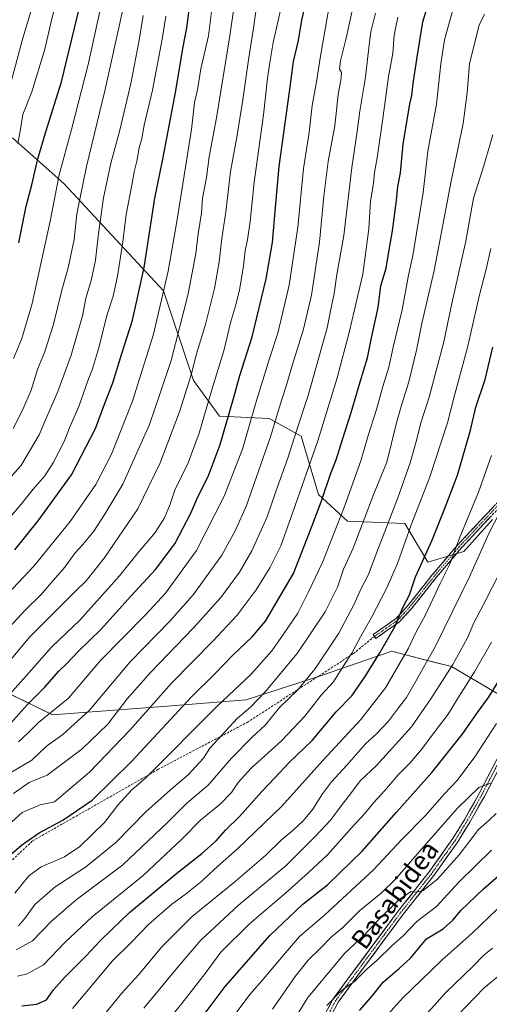
# Model space of a CAD drawing. Units: metres. Extents: x 606798 to 610226, y 4770909 to 4773276.
# Drawn here: x 609746 to 609944, y 4771718 to 4772134 of the extents above; entities that cross this region are included whole.
import ezdxf
from ezdxf.enums import TextEntityAlignment as Align

# ---------------------------------------------------------------- set-up
doc = ezdxf.new("R2010")
doc.units = ezdxf.units.M
doc.header["$MEASUREMENT"] = 0
doc.linetypes.add('TRAZO_Y_PUNTO', pattern=[1, 0.5, -0.25, 0, -0.25])
doc.linetypes.add('TRAZOSX2', pattern=[1.5, 1, -0.5])
for name, color, linetype, lineweight in [('Arbolado forestal CxS', 92, 'Continuous', 0), ('Camino', 19, 'TRAZOSX2', 0), ('Camino Cxs', 19, 'Continuous', 0), ('Camino eje', 19, 'TRAZO_Y_PUNTO', 0), ('Curva de nivel maestra', 36, 'Continuous', 30), ('Curva de nivel normal', 36, 'Continuous', 0), ('Pista', 135, 'Continuous', 13), ('Pista Cxs', 135, 'Continuous', 0), ('Pista eje', 135, 'TRAZO_Y_PUNTO', 0), ('Senda', 19, 'TRAZOSX2', 0), ('Texto cartográfico', 19, 'Continuous', 0)]:
    doc.layers.add(name, color=color, linetype=linetype, lineweight=lineweight)
doc.styles.add('Arial', font='txt', dxfattribs={"height": 0.2})

# ---------------------------------------------------------------- blocks, each defined once
blk = doc.blocks.new('*U150')
at = {"layer": 'Arbolado forestal CxS', "color": 92, "linetype": 'Continuous', "lineweight": 0}
blk.add_polyline3d([(609715.73, 4771861.67, 556.67), (609759.41, 4771840.29, 582.79), (609807.72, 4771844.01, 599.92), (609841.05, 4771846.66, 610.63), (609872.77, 4771857.02, 619.09), (609895.14, 4771864.71, 626.61), (609898.47, 4771865.85, 627.76), (609902.51, 4771867.24, 629.15), (609905.05, 4771866.58, 630.51), (609919.71, 4771862.78, 638.16), (609927.59, 4771860.74, 642.33), (609959.19, 4771842.15, 659.5), (609981.49, 4771822.64, 672.48), (610032.6, 4771807.77, 679.99), (610062.33, 4771778.96, 684.6), (610092.06, 4771763.17, 685.55), (610134.81, 4771759.45, 678.88), (610191.49, 4771762.24, 663.11), (610213.35, 4771769.38, 657.09), (610217.81, 4771493.65, 801.65)], dxfattribs=at)
blk = doc.blocks.new('*U152')
at = {"layer": 'Arbolado forestal CxS', "color": 92, "linetype": 'Continuous', "lineweight": 0}
for points in [[(609742.4233, 4772083.9883, 520.3135), (609764.2947, 4772064.6023, 533.0579), (609806.2197, 4772019.4579, 556.463), (609818.8221, 4771981.5451, 567.6165), (609829.8339, 4771966.4589, 575.0102), (609850.8105, 4771965.4639, 585.2804), (609864.2557, 4771958.0247, 593.0287), (609871.5901, 4771933.3709, 600.7244), (609883.8181, 4771922.1069, 608.6182), (609907.9705, 4771921.1537, 620.5569), (609917.7305, 4771904.7819, 628.2219), (609932.8705, 4771909.2909, 633.7169), (609944.9681, 4771922.8115, 636.3252)], [(609959.1875, 4771842.1513, 659.5045), (609927.5939, 4771860.7359, 642.3327), (609919.7067, 4771862.7809, 638.1637), (609905.0459, 4771866.5819, 630.5132), (609902.5057, 4771867.2409, 629.1482), (609898.4683, 4771865.8529, 627.7627), (609895.1425, 4771864.7095, 626.607), (609872.7701, 4771857.0187, 619.0941), (609841.0453, 4771846.6615, 610.6282), (609807.7249, 4771844.0101, 599.9202), (609759.4061, 4771840.2937, 582.7884), (609715.7319, 4771861.6667, 556.6664)]]:
    blk.add_polyline3d(points, dxfattribs=at)
blk = doc.blocks.new('*U178')
at = {"layer": 'Curva de nivel normal', "color": 36, "linetype": 'Continuous', "lineweight": 0}
blk.add_polyline3d([(609944.18, 4772037.27, 620), (609942.47, 4772029.12, 620), (609939.36, 4772017.18, 620), (609934.37, 4771995.52, 620), (609929.03, 4771975.81, 620), (609925.92, 4771963.66, 620), (609918.36, 4771940.39, 620), (609910.58, 4771920.65, 620), (609904.92, 4771904.2, 620), (609900.38, 4771893.92, 620), (609893.73, 4771881.2, 620), (609889.2, 4771873.33, 620), (609885.63, 4771866.33, 620), (609882.06, 4771860.99, 620), (609877.81, 4771854.33, 620), (609872.69, 4771848.66, 620), (609865.79, 4771839.72, 620), (609855.9, 4771829.32, 620), (609843.1, 4771817.82, 620), (609837.6, 4771811.78, 620), (609834.92, 4771807.57, 620), (609830.07, 4771802.6, 620), (609821.81, 4771795.9, 620), (609814.1, 4771787.92, 620), (609797.57, 4771772.55, 620), (609776.06, 4771755.05, 620), (609764.73, 4771744.38, 620), (609755.54, 4771734.72, 620), (609748.64, 4771730.94, 620), (609744.66, 4771729.92, 620)], dxfattribs=at)
blk = doc.blocks.new('*U179')
at = {"layer": 'Curva de nivel normal', "color": 36, "linetype": 'Continuous', "lineweight": 0}
blk.add_polyline3d([(609837.14, 4771714.88, 655), (609842.72, 4771722.39, 655), (609848.42, 4771728.79, 655), (609857.69, 4771739.89, 655), (609863.56, 4771746.67, 655), (609874.07, 4771755.75, 655), (609894.81, 4771774.88, 655), (609906.56, 4771787.54, 655), (609916.67, 4771797.8, 655), (609924.4, 4771806.67, 655), (609930.01, 4771812.67, 655), (609937.54, 4771822.66, 655), (609946.67, 4771836.66, 655)], dxfattribs=at)
blk = doc.blocks.new('*U180')
at = {"layer": 'Curva de nivel normal', "color": 36, "linetype": 'Continuous', "lineweight": 0}
blk.add_polyline3d([(609737.37, 4772309.93, 515), (609745.58, 4772295.82, 515), (609751.82, 4772282.9, 515), (609754.78, 4772275.96, 515), (609759.16, 4772267.82, 515), (609763.06, 4772258.31, 515), (609766.58, 4772244.97, 515), (609767.84, 4772235.55, 515), (609767.91, 4772230.03, 515), (609768.81, 4772227.39, 515), (609768.88, 4772209.01, 515), (609767.3, 4772198.87, 515), (609760.17, 4772174.04, 515), (609754.73, 4772152.64, 515), (609746.53, 4772125.15, 515), (609738.29, 4772094.02, 515)], dxfattribs=at)
blk = doc.blocks.new('*U182')
at = {"layer": 'Curva de nivel normal', "color": 36, "linetype": 'Continuous', "lineweight": 0}
blk.add_polyline3d([(609952.34, 4771909.08, 640), (609941.04, 4771886.69, 640), (609937.01, 4771879.16, 640), (609934.37, 4771872.88, 640), (609928.17, 4771861.64, 640), (609918.92, 4771847.15, 640), (609910.75, 4771835.33, 640), (609895.96, 4771818.91, 640), (609889.1, 4771812.46, 640), (609885.05, 4771806.96, 640), (609881.05, 4771801.92, 640), (609876.72, 4771795.96, 640), (609870.21, 4771788.99, 640), (609857.94, 4771776.74, 640), (609837.76, 4771760, 640), (609821.89, 4771745.21, 640), (609815.19, 4771737.32, 640), (609809.2, 4771730.21, 640), (609797.9, 4771716.5, 640)], dxfattribs=at)
blk = doc.blocks.new('*U184')
at = {"layer": 'Curva de nivel normal', "color": 36, "linetype": 'Continuous', "lineweight": 0}
blk.add_polyline3d([(609735.1, 4771842.36, 570), (609748.42, 4771856.99, 570), (609758.92, 4771868.99, 570), (609770.93, 4771880.33, 570), (609787.58, 4771898.99, 570), (609795.6, 4771908.99, 570), (609802.71, 4771917.29, 570), (609806.66, 4771923.51, 570), (609808.98, 4771929.29, 570), (609811.02, 4771935.26, 570), (609816.51, 4771946.73, 570), (609821.16, 4771959.26, 570), (609826.38, 4771977.18, 570), (609831.6, 4771994.07, 570), (609834.59, 4772006.5, 570), (609836.74, 4772013.49, 570), (609838.26, 4772019.88, 570), (609839.88, 4772029.82, 570), (609840.56, 4772036.49, 570), (609841.56, 4772040.88, 570), (609842.68, 4772048.74, 570), (609844.4, 4772065.32, 570), (609848.36, 4772093.8, 570), (609850.02, 4772109.26, 570), (609850.99, 4772115.8, 570), (609852.38, 4772124.32, 570), (609856.7, 4772143.02, 570)], dxfattribs=at)
blk = doc.blocks.new('*U185')
at = {"layer": 'Curva de nivel normal', "color": 36, "linetype": 'Continuous', "lineweight": 0}
blk.add_polyline3d([(609876.07, 4772139.61, 580), (609872.19, 4772117.73, 580), (609870.7, 4772107.68, 580), (609868.89, 4772097.63, 580), (609867.55, 4772086.22, 580), (609865.22, 4772071.12, 580), (609862.78, 4772046.28, 580), (609859.16, 4772021.76, 580), (609854.38, 4772001.46, 580), (609850.87, 4771990.78, 580), (609845.13, 4771972.1, 580), (609839.43, 4771952.52, 580), (609831.82, 4771932.74, 580), (609820.04, 4771909.77, 580), (609806.99, 4771891.66, 580), (609798.7, 4771882.68, 580), (609779.55, 4771863.25, 580), (609766.06, 4771847.4, 580), (609753.39, 4771837.12, 580), (609749.06, 4771832.68, 580), (609745.06, 4771828.94, 580)], dxfattribs=at)
blk = doc.blocks.new('*U188')
at = {"layer": 'Curva de nivel normal', "color": 36, "linetype": 'Continuous', "lineweight": 0}
blk.add_polyline3d([(609767.85, 4771716.32, 630), (609775.88, 4771726.05, 630), (609784.73, 4771736.52, 630), (609792.29, 4771743.93, 630), (609799.94, 4771751.88, 630), (609809.62, 4771760.4, 630), (609815.32, 4771764.51, 630), (609822.28, 4771770.1, 630), (609827.72, 4771775.22, 630), (609837.38, 4771783.81, 630), (609856.05, 4771801.84, 630), (609873.38, 4771821.08, 630), (609889.38, 4771838.37, 630), (609899.79, 4771851.69, 630), (609909.57, 4771868.54, 630), (609912.81, 4771875.34, 630), (609916.71, 4771882.58, 630), (609922.86, 4771895.8, 630), (609926.88, 4771903.95, 630), (609930.88, 4771914.65, 630), (609939.09, 4771934.42, 630), (609944.52, 4771949.81, 630)], dxfattribs=at)
blk = doc.blocks.new('*U189')
at = {"layer": 'Curva de nivel normal', "color": 36, "linetype": 'Continuous', "lineweight": 0}
blk.add_polyline3d([(609836.06, 4772140.7, 560), (609834.2, 4772127.13, 560), (609828.48, 4772092.4, 560), (609825.5, 4772076.07, 560), (609824.37, 4772067.32, 560), (609822.63, 4772058.57, 560), (609822.18, 4772052.27, 560), (609820.85, 4772043.45, 560), (609819.88, 4772035.15, 560), (609816.64, 4772018.16, 560), (609809.4, 4771989.94, 560), (609804.67, 4771975.79, 560), (609800.25, 4771962.9, 560), (609788.97, 4771937.74, 560), (609781.45, 4771925.06, 560), (609776.75, 4771917.84, 560), (609772.21, 4771912.3, 560), (609768.86, 4771908.73, 560), (609764.56, 4771902.71, 560), (609758.73, 4771896.11, 560), (609754.56, 4771891.13, 560), (609747.82, 4771884.56, 560), (609737.51, 4771873.4, 560)], dxfattribs=at)
blk = doc.blocks.new('*U195')
at = {"layer": 'Curva de nivel normal', "color": 36, "linetype": 'Continuous', "lineweight": 0}
blk.add_polyline3d([(609743.52, 4771765, 605), (609749.43, 4771772.34, 605), (609754.56, 4771776.21, 605), (609764.48, 4771780.34, 605), (609770.93, 4771784.7, 605), (609781.26, 4771794.82, 605), (609786.94, 4771802.2, 605), (609792.64, 4771808.47, 605), (609798.73, 4771813.67, 605), (609828.77, 4771844, 605), (609843.05, 4771857.44, 605), (609851.89, 4771867.31, 605), (609856.83, 4771874.44, 605), (609862.8, 4771883.33, 605), (609867.18, 4771891.99, 605), (609873.31, 4771904.64, 605), (609882.49, 4771928.26, 605), (609889.35, 4771947.64, 605), (609892.51, 4771958.33, 605), (609896.01, 4771969.24, 605), (609898.65, 4771978.97, 605), (609901.16, 4771987.24, 605), (609903.09, 4771995.66, 605), (609906.78, 4772011.32, 605), (609909.5, 4772026.06, 605), (609911.32, 4772034.28, 605), (609912.84, 4772043.72, 605), (609915.7, 4772060.97, 605), (609917.7, 4772078.44, 605), (609921.38, 4772098.3, 605), (609923.09, 4772115.3, 605), (609924.76, 4772125.35, 605), (609929.17, 4772141.54, 605)], dxfattribs=at)
blk = doc.blocks.new('*U198')
at = {"layer": 'Curva de nivel normal', "color": 36, "linetype": 'Continuous', "lineweight": 0}
blk.add_polyline3d([(609742.92, 4771807.18, 590), (609749.56, 4771811.82, 590), (609757.06, 4771814.91, 590), (609771.72, 4771825.85, 590), (609782.72, 4771836.45, 590), (609790.88, 4771847.12, 590), (609800.72, 4771858.27, 590), (609818.78, 4771877.03, 590), (609830.29, 4771889.92, 590), (609838.26, 4771900.66, 590), (609843.4, 4771909.66, 590), (609849.88, 4771924.03, 590), (609853.73, 4771935.13, 590), (609858.68, 4771948.7, 590), (609862.18, 4771959.81, 590), (609867.13, 4771975.26, 590), (609875.18, 4772003.8, 590), (609877.24, 4772013.64, 590), (609878.17, 4772018.26, 590), (609879.26, 4772026.32, 590), (609882.28, 4772042.76, 590), (609885.64, 4772071.52, 590), (609887.92, 4772086.65, 590), (609889.02, 4772095.32, 590), (609891.33, 4772109.65, 590), (609892.98, 4772123.32, 590), (609893.58, 4772128.82, 590), (609895.65, 4772136.64, 590)], dxfattribs=at)
blk = doc.blocks.new('*U199')
at = {"layer": 'Curva de nivel normal', "color": 36, "linetype": 'Continuous', "lineweight": 0}
blk.add_polyline3d([(609738.3, 4771889.11, 555), (609751.52, 4771903.14, 555), (609766.86, 4771921.97, 555), (609777.65, 4771937.58, 555), (609784.19, 4771950.48, 555), (609793.13, 4771972.79, 555), (609801.91, 4772001.04, 555), (609808.18, 4772027.65, 555), (609811.78, 4772048.66, 555), (609817.98, 4772087.52, 555), (609819.25, 4772098.92, 555), (609820.48, 4772104.31, 555), (609821.98, 4772113.1, 555), (609825.13, 4772127.12, 555), (609826.46, 4772137.18, 555)], dxfattribs=at)
blk = doc.blocks.new('*U201')
at = {"layer": 'Curva de nivel normal', "color": 36, "linetype": 'Continuous', "lineweight": 0}
blk.add_polyline3d([(609744.68, 4772081.65, 520), (609745.91, 4772087.65, 520), (609746.8, 4772093.84, 520), (609750.64, 4772103.39, 520), (609756.07, 4772121.4, 520), (609759.04, 4772134.29, 520), (609763.2, 4772149.73, 520), (609768.46, 4772170.62, 520), (609772.37, 4772183.32, 520), (609777.57, 4772203.74, 520), (609778.46, 4772215.11, 520), (609777.58, 4772226.17, 520), (609777.65, 4772232.94, 520), (609775.86, 4772245.33, 520), (609769.96, 4772266.26, 520), (609765.6, 4772275.97, 520), (609761.31, 4772285.26, 520), (609753.75, 4772299.1, 520), (609749.28, 4772305.18, 520), (609746.4, 4772308.3, 520), (609742.84, 4772314.42, 520)], dxfattribs=at)
blk = doc.blocks.new('*U203')
at = {"layer": 'Curva de nivel normal', "color": 36, "linetype": 'Continuous', "lineweight": 0}
blk.add_polyline3d([(609857.62, 4771705.59, 665), (609867.05, 4771720.96, 665), (609882.63, 4771739.67, 665), (609890.89, 4771747.39, 665), (609896.47, 4771753.28, 665), (609905.72, 4771762.43, 665), (609910.64, 4771765.79, 665), (609912.73, 4771765.45, 665), (609915.64, 4771766.2, 665), (609921.72, 4771770.92, 665), (609930.86, 4771781.22, 665), (609939.05, 4771791.89, 665), (609943.54, 4771795.9, 665), (609946.55, 4771798.67, 665)], dxfattribs=at)
blk = doc.blocks.new('*U204')
at = {"layer": 'Curva de nivel normal', "color": 36, "linetype": 'Continuous', "lineweight": 0}
blk.add_polyline3d([(609780.57, 4771712.97, 635), (609788.48, 4771722.63, 635), (609795.71, 4771730.64, 635), (609805.38, 4771742.29, 635), (609818.27, 4771755.2, 635), (609835.6, 4771769.28, 635), (609849.38, 4771781.02, 635), (609855.81, 4771787.41, 635), (609860.86, 4771791.6, 635), (609865.21, 4771795.68, 635), (609869.15, 4771800.44, 635), (609873.17, 4771807.03, 635), (609877.01, 4771812.1, 635), (609883.5, 4771819.04, 635), (609891.36, 4771828.09, 635), (609895.96, 4771832.33, 635), (609901.07, 4771837.66, 635), (609905.26, 4771843.33, 635), (609908.69, 4771847.66, 635), (609911.85, 4771853.33, 635), (609920.94, 4771869.33, 635), (609935.16, 4771898.29, 635), (609943.48, 4771917.18, 635), (609950.1, 4771930, 635)], dxfattribs=at)
blk = doc.blocks.new('*U208')
at = {"layer": 'Curva de nivel normal', "color": 36, "linetype": 'Continuous', "lineweight": 0}
blk.add_polyline3d([(609852.09, 4771716, 660), (609861.76, 4771729.86, 660), (609867.26, 4771736.76, 660), (609872.38, 4771741.77, 660), (609877.01, 4771746.64, 660), (609881.76, 4771750.58, 660), (609888.94, 4771757.66, 660), (609897.93, 4771765.06, 660), (609903.92, 4771770.86, 660), (609915.05, 4771783.56, 660), (609930.21, 4771800.87, 660), (609939.22, 4771809.68, 660), (609944.18, 4771811.47, 660)], dxfattribs=at)
blk = doc.blocks.new('*U210')
at = {"layer": 'Curva de nivel normal', "color": 36, "linetype": 'Continuous', "lineweight": 0}
blk.add_polyline3d([(609941.59, 4772136.19, 610), (609939.39, 4772131.55, 610), (609935.27, 4772115.44, 610), (609934.3, 4772103.04, 610), (609932.62, 4772090.07, 610), (609927.54, 4772065.69, 610), (609920.39, 4772027.98, 610), (609915.16, 4772005.65, 610), (609912.93, 4771994.32, 610), (609909.7, 4771980.99, 610), (609906.76, 4771971.57, 610), (609904.42, 4771963.6, 610), (609900.41, 4771947.02, 610), (609894.96, 4771933.63, 610), (609886.12, 4771910.66, 610), (609882.12, 4771901.82, 610), (609879.58, 4771894.31, 610), (609874.33, 4771883.88, 610), (609862.5, 4771866.21, 610), (609849.07, 4771850.04, 610), (609842.82, 4771843.62, 610), (609837.4, 4771838.98, 610), (609825.7, 4771826.32, 610), (609823.03, 4771822.08, 610), (609816.64, 4771815.01, 610), (609810.05, 4771809.54, 610), (609798.88, 4771799.46, 610), (609786.12, 4771786.41, 610), (609773.32, 4771776, 610), (609760.51, 4771767.73, 610), (609751.9, 4771760.24, 610), (609747.73, 4771754.3, 610), (609744.96, 4771751.3, 610)], dxfattribs=at)
blk = doc.blocks.new('*U212')
at = {"layer": 'Curva de nivel normal', "color": 36, "linetype": 'Continuous', "lineweight": 0}
blk.add_polyline3d([(609805.15, 4771707.67, 645), (609813.86, 4771718.5, 645), (609823.81, 4771731.12, 645), (609830.38, 4771740.16, 645), (609842.38, 4771752.04, 645), (609858.72, 4771765.96, 645), (609867.29, 4771773.72, 645), (609875.34, 4771781.2, 645), (609885.62, 4771792.82, 645), (609891.02, 4771798.52, 645), (609894.93, 4771803.38, 645), (609899.42, 4771808.19, 645), (609905.16, 4771814.96, 645), (609910.12, 4771820, 645), (609914.99, 4771825.66, 645), (609919.87, 4771832.33, 645), (609926.26, 4771840.66, 645), (609930.17, 4771847.1, 645), (609937.41, 4771858.44, 645), (609944.54, 4771871.1, 645)], dxfattribs=at)
blk = doc.blocks.new('*U214')
at = {"layer": 'Curva de nivel normal', "color": 36, "linetype": 'Continuous', "lineweight": 0}
blk.add_polyline3d([(609807.14, 4772135.43, 545), (609805.68, 4772125.7, 545), (609801.56, 4772104.18, 545), (609798.08, 4772089.36, 545), (609797.03, 4772083.78, 545), (609795.93, 4772079.84, 545), (609794.93, 4772074.12, 545), (609793.8, 4772069.69, 545), (609792.81, 4772063.98, 545), (609790.45, 4772051.67, 545), (609788.97, 4772040.14, 545), (609786.8, 4772025.54, 545), (609784.94, 4772017.2, 545), (609782.48, 4772009.44, 545), (609778.81, 4771994.94, 545), (609776.24, 4771986.5, 545), (609774.2, 4771981.41, 545), (609770.44, 4771970.6, 545), (609766.85, 4771962.21, 545), (609764.27, 4771955.83, 545), (609759.6, 4771946.81, 545), (609756.1, 4771941.31, 545), (609751.18, 4771935.66, 545), (609746.1, 4771929.33, 545), (609734.74, 4771916.12, 545)], dxfattribs=at)
blk = doc.blocks.new('*U218')
at = {"layer": 'Curva de nivel normal', "color": 36, "linetype": 'Continuous', "lineweight": 0}
blk.add_polyline3d([(609944.93, 4771741.75, 685), (609941.31, 4771738.8, 685), (609936.79, 4771734.21, 685), (609925.18, 4771723, 685), (609912.12, 4771708.46, 685)], dxfattribs=at)
blk = doc.blocks.new('*U220')
at = {"layer": 'Curva de nivel normal', "color": 36, "linetype": 'Continuous', "lineweight": 0}
blk.add_polyline3d([(609741.38, 4771863.18, 565), (609749.72, 4771873.09, 565), (609768.61, 4771892.16, 565), (609773.54, 4771896.94, 565), (609781.1, 4771906.57, 565), (609795.32, 4771927.35, 565), (609804.83, 4771946.83, 565), (609812.91, 4771968.33, 565), (609817.81, 4771983.99, 565), (609820.03, 4771992.79, 565), (609823.82, 4772005.18, 565), (609827.65, 4772020.45, 565), (609829.64, 4772031.65, 565), (609830.78, 4772041.55, 565), (609832.45, 4772052.78, 565), (609834.47, 4772069.74, 565), (609837.12, 4772084.28, 565), (609839.66, 4772100.01, 565), (609842.03, 4772116.98, 565), (609844.14, 4772130.27, 565), (609845.1, 4772137.4, 565)], dxfattribs=at)
blk = doc.blocks.new('*U221')
at = {"layer": 'Curva de nivel normal', "color": 36, "linetype": 'Continuous', "lineweight": 0}
blk.add_polyline3d([(609742.8, 4771961.27, 535), (609746.88, 4771969.33, 535), (609750.34, 4771977.51, 535), (609753.23, 4771986.66, 535), (609755.96, 4771993.42, 535), (609759.63, 4772004.76, 535), (609763.35, 4772019.65, 535), (609765.93, 4772029.08, 535), (609768.5, 4772041.08, 535), (609769.67, 4772051.88, 535), (609773.65, 4772071.96, 535), (609781.47, 4772103.9, 535), (609788.84, 4772137.48, 535)], dxfattribs=at)
blk = doc.blocks.new('*U222')
at = {"layer": 'Curva de nivel normal', "color": 36, "linetype": 'Continuous', "lineweight": 0}
blk.add_polyline3d([(609780.05, 4772140.58, 530), (609774.38, 4772115.05, 530), (609767.41, 4772087.58, 530), (609762.16, 4772068.43, 530), (609758.35, 4772048.78, 530), (609750.74, 4772014.01, 530), (609746.41, 4771999.29, 530), (609742.9, 4771990.9, 530)], dxfattribs=at)
blk = doc.blocks.new('*U223')
at = {"layer": 'Curva de nivel normal', "color": 36, "linetype": 'Continuous', "lineweight": 0}
blk.add_polyline3d([(609899.74, 4771712.58, 680), (609907.02, 4771720.72, 680), (609915.05, 4771728.42, 680), (609923.53, 4771736.76, 680), (609936.36, 4771748.17, 680), (609957.46, 4771768.34, 680)], dxfattribs=at)
blk = doc.blocks.new('*U226')
at = {"layer": 'Curva de nivel normal', "color": 36, "linetype": 'Continuous', "lineweight": 0}
blk.add_polyline3d([(609885.59, 4772137.04, 585), (609883.29, 4772126.16, 585), (609880.77, 4772116.56, 585), (609880.47, 4772112.99, 585), (609881.28, 4772111.58, 585), (609881.13, 4772109.2, 585), (609879.88, 4772102.32, 585), (609878.38, 4772089.13, 585), (609875.7, 4772074.06, 585), (609873.84, 4772059.38, 585), (609872, 4772039.93, 585), (609868.59, 4772017.52, 585), (609865.26, 4772003.19, 585), (609860.53, 4771988.26, 585), (609857.95, 4771979.11, 585), (609855.15, 4771970.44, 585), (609851.43, 4771958.16, 585), (609841.13, 4771928.68, 585), (609836.56, 4771918.39, 585), (609830.81, 4771907.82, 585), (609818.66, 4771891, 585), (609808.86, 4771879.96, 585), (609792.06, 4771862.7, 585), (609775, 4771842.26, 585), (609763.78, 4771832.08, 585), (609756.79, 4771827.07, 585), (609750.59, 4771821.23, 585), (609741.99, 4771816.14, 585)], dxfattribs=at)
blk = doc.blocks.new('*U227')
at = {"layer": 'Curva de nivel normal', "color": 36, "linetype": 'Continuous', "lineweight": 0}
blk.add_polyline3d([(609945.06, 4772085.34, 615), (609941.18, 4772071.78, 615), (609936.91, 4772058.53, 615), (609933.71, 4772040.41, 615), (609927.49, 4772012.78, 615), (609924.42, 4771997.85, 615), (609918.19, 4771974.5, 615), (609914.69, 4771963.69, 615), (609913.09, 4771956.71, 615), (609910.17, 4771946.7, 615), (609904.98, 4771931.92, 615), (609896.12, 4771909.08, 615), (609892.58, 4771899.54, 615), (609889.58, 4771893.68, 615), (609886.49, 4771886.77, 615), (609880.06, 4771874.89, 615), (609870.05, 4771859.63, 615), (609862.66, 4771850.82, 615), (609855.15, 4771843.46, 615), (609849.17, 4771836.05, 615), (609843.43, 4771830.78, 615), (609834.9, 4771822.06, 615), (609825.05, 4771810.66, 615), (609816.01, 4771803.08, 615), (609807.9, 4771794.9, 615), (609789.01, 4771777.02, 615), (609769.39, 4771762.19, 615), (609758.99, 4771753.26, 615), (609750.93, 4771744.83, 615), (609744.04, 4771741.05, 615)], dxfattribs=at)
blk = doc.blocks.new('*U232')
at = {"layer": 'Curva de nivel normal', "color": 36, "linetype": 'Continuous', "lineweight": 0}
blk.add_polyline3d([(610189.59, 4771712, 690), (610173.25, 4771719.97, 690), (610157.44, 4771726.79, 690), (610151.36, 4771729.78, 690), (610142.45, 4771732.45, 690), (610119.66, 4771740.69, 690), (610109.53, 4771744.22, 690), (610095.9, 4771750.29, 690), (610071.67, 4771760.79, 690), (610055.28, 4771769.51, 690), (610037.37, 4771778.38, 690), (610027.14, 4771781.6, 690), (610020.09, 4771781.9, 690), (610005.37, 4771778.65, 690), (609997.37, 4771775.57, 690), (609989.21, 4771769.88, 690), (609964.55, 4771747.11, 690), (609954.1, 4771736.31, 690), (609947.58, 4771730.16, 690), (609941.4, 4771725.05, 690), (609930.07, 4771713.26, 690)], dxfattribs=at)
blk = doc.blocks.new('*U233')
at = {"layer": 'Curva de nivel normal', "color": 36, "linetype": 'Continuous', "lineweight": 0}
blk.add_polyline3d([(609735.06, 4771933.54, 540), (609746.03, 4771945.49, 540), (609753.75, 4771958.55, 540), (609757.36, 4771967.21, 540), (609761.61, 4771976.88, 540), (609767.28, 4771992.29, 540), (609771.97, 4772008.85, 540), (609773.47, 4772016.28, 540), (609775.71, 4772023.77, 540), (609777.53, 4772032.32, 540), (609778.62, 4772042.54, 540), (609780.9, 4772058.71, 540), (609783.91, 4772073.28, 540), (609787.75, 4772087.23, 540), (609792.36, 4772106.98, 540), (609795.85, 4772125.23, 540), (609797.56, 4772135.65, 540)], dxfattribs=at)
blk = doc.blocks.new('*U234')
at = {"layer": 'Curva de nivel normal', "color": 36, "linetype": 'Continuous', "lineweight": 0}
blk.add_polyline3d([(609904.97, 4772134.98, 595), (609903.44, 4772127.32, 595), (609902.85, 4772119.65, 595), (609901.1, 4772109.98, 595), (609898.88, 4772093.14, 595), (609896.35, 4772075.62, 595), (609895.21, 4772069.41, 595), (609894.71, 4772064.73, 595), (609893.43, 4772057.31, 595), (609892.78, 4772045.55, 595), (609890.19, 4772026.38, 595), (609887.57, 4772014.99, 595), (609884.64, 4772002.36, 595), (609879.45, 4771982.67, 595), (609871.27, 4771955.99, 595), (609860.68, 4771925.99, 595), (609855.63, 4771911.76, 595), (609851.01, 4771902.39, 595), (609845.31, 4771893.12, 595), (609837.2, 4771882.38, 595), (609827.05, 4771871.44, 595), (609809.58, 4771853.73, 595), (609792.16, 4771834.04, 595), (609775, 4771816.19, 595), (609760.2, 4771803.67, 595), (609754.14, 4771802.36, 595), (609746.56, 4771799.16, 595), (609739.2, 4771792.41, 595)], dxfattribs=at)
blk = doc.blocks.new('*U236')
at = {"layer": 'Curva de nivel normal', "color": 36, "linetype": 'Continuous', "lineweight": 0}
blk.add_polyline3d([(609875.01, 4771717.53, 670), (609881.05, 4771723.77, 670), (609886.93, 4771727.88, 670), (609891.99, 4771732.94, 670), (609896.3, 4771736.67, 670), (609902.54, 4771742.74, 670), (609907.32, 4771746.94, 670), (609913.04, 4771753.13, 670), (609921.3, 4771759.42, 670), (609930.9, 4771769.83, 670), (609944.46, 4771783.14, 670)], dxfattribs=at)
blk = doc.blocks.new('*U239')
at = {"layer": 'Curva de nivel maestra', "color": 36, "linetype": 'Continuous', "lineweight": 30}
blk.add_polyline3d([(609743.47, 4771910.01, 550), (609753.32, 4771922.33, 550), (609767.35, 4771941.63, 550), (609777.5, 4771961.2, 550), (609781.23, 4771971.53, 550), (609784.83, 4771980.54, 550), (609788.66, 4771992.94, 550), (609793.15, 4772007.03, 550), (609797.98, 4772029.23, 550), (609802.52, 4772058.48, 550), (609805.84, 4772074.99, 550), (609811.39, 4772103.86, 550), (609814.3, 4772121.7, 550), (609815.95, 4772130.55, 550), (609817.16, 4772139.14, 550)], dxfattribs=at)
blk = doc.blocks.new('*U240')
at = {"layer": 'Curva de nivel maestra', "color": 36, "linetype": 'Continuous', "lineweight": 30}
blk.add_polyline3d([(609739.43, 4771834.15, 575), (609748.6, 4771844.51, 575), (609756.11, 4771851.99, 575), (609761.94, 4771858.66, 575), (609765.51, 4771862.11, 575), (609770.11, 4771867.04, 575), (609779.77, 4771876.38, 575), (609792.58, 4771890.59, 575), (609802.76, 4771901.76, 575), (609810.96, 4771912.6, 575), (609817.69, 4771925.48, 575), (609820.63, 4771932.44, 575), (609824.96, 4771941.05, 575), (609830.03, 4771954.47, 575), (609835.68, 4771973.9, 575), (609838.31, 4771983.61, 575), (609843.6, 4771999.98, 575), (609849.48, 4772024.51, 575), (609852.14, 4772039.76, 575), (609853.46, 4772054.64, 575), (609854.92, 4772071.85, 575), (609859.35, 4772103.45, 575), (609860.96, 4772116.32, 575), (609863.06, 4772125.16, 575), (609864.54, 4772133.68, 575), (609867.06, 4772144.73, 575)], dxfattribs=at)
blk = doc.blocks.new('*U241')
at = {"layer": 'Curva de nivel maestra', "color": 36, "linetype": 'Continuous', "lineweight": 30}
blk.add_polyline3d([(609745.11, 4772039.65, 525), (609748.29, 4772055.22, 525), (609750.59, 4772064.24, 525), (609753.23, 4772075.12, 525), (609756.41, 4772086.16, 525), (609763.11, 4772107.7, 525), (609779.69, 4772176.31, 525)], dxfattribs=at)
blk = doc.blocks.new('*U243')
at = {"layer": 'Curva de nivel maestra', "color": 36, "linetype": 'Continuous', "lineweight": 30}
blk.add_polyline3d([(609736.7, 4771777.17, 600), (609746.22, 4771785.26, 600), (609753.73, 4771790.5, 600), (609763.73, 4771795.84, 600), (609776.1, 4771804.32, 600), (609792.62, 4771820.64, 600), (609803.85, 4771832.58, 600), (609817.92, 4771848, 600), (609827.88, 4771857.65, 600), (609835.46, 4771865.6, 600), (609843.52, 4771873.22, 600), (609849.25, 4771879.84, 600), (609861.05, 4771900.09, 600), (609868.75, 4771919.91, 600), (609872.71, 4771930.33, 600), (609876.59, 4771941.94, 600), (609879.21, 4771948.5, 600), (609881.69, 4771956.56, 600), (609885.37, 4771968.06, 600), (609889.1, 4771981.04, 600), (609892.22, 4771991.05, 600), (609893.92, 4771999.51, 600), (609896.73, 4772012.36, 600), (609897.88, 4772021.57, 600), (609900.12, 4772029.01, 600), (609901.28, 4772035.88, 600), (609902.82, 4772044.79, 600), (609904.49, 4772057.54, 600), (609905, 4772063.42, 600), (609906.16, 4772069.26, 600), (609907.28, 4772081.32, 600), (609909.15, 4772092.46, 600), (609910.05, 4772098.24, 600), (609910.98, 4772101.9, 600), (609911.5, 4772107.04, 600), (609913.13, 4772118.1, 600), (609915.52, 4772133, 600), (609921.19, 4772151.59, 600)], dxfattribs=at)
blk = doc.blocks.new('*U244')
at = {"layer": 'Curva de nivel maestra', "color": 36, "linetype": 'Continuous', "lineweight": 30}
blk.add_polyline3d([(609888.88, 4771715.54, 675), (609893.88, 4771721.18, 675), (609898.8, 4771727.5, 675), (609905.75, 4771733.34, 675), (609910.43, 4771737.67, 675), (609917.11, 4771745.76, 675), (609924.1, 4771750.02, 675), (609928.36, 4771753.76, 675), (609931.52, 4771757.67, 675), (609941.16, 4771766.85, 675), (609951.73, 4771776.05, 675)], dxfattribs=at)
blk = doc.blocks.new('*U246')
at = {"layer": 'Curva de nivel maestra', "color": 36, "linetype": 'Continuous', "lineweight": 30}
blk.add_polyline3d([(609746.39, 4771717.46, 625), (609752.73, 4771718.18, 625), (609756.83, 4771719.95, 625), (609759.81, 4771724.16, 625), (609764.49, 4771729.61, 625), (609773.68, 4771738.64, 625), (609779.29, 4771744.7, 625), (609784.17, 4771749.51, 625), (609791.82, 4771756.8, 625), (609811.76, 4771773.52, 625), (609822.35, 4771781.74, 625), (609828.45, 4771787.08, 625), (609832.39, 4771791.61, 625), (609838.29, 4771797.34, 625), (609847.59, 4771807.94, 625), (609853.19, 4771813.76, 625), (609859.16, 4771820.27, 625), (609868.89, 4771829.49, 625), (609879.05, 4771841.66, 625), (609885.59, 4771848.34, 625), (609891.2, 4771856.5, 625), (609897.44, 4771866.52, 625), (609903.95, 4771877.72, 625), (609905.67, 4771882.25, 625), (609907.29, 4771885.95, 625), (609909.93, 4771891.04, 625), (609912.45, 4771898.68, 625), (609919.34, 4771913.77, 625), (609924.69, 4771927.14, 625), (609930.2, 4771941.57, 625), (609935.72, 4771960.56, 625), (609937.9, 4771970.28, 625), (609941.84, 4771981.9, 625), (609945.02, 4771995.65, 625)], dxfattribs=at)
blk = doc.blocks.new('*U250')
at = {"layer": 'Curva de nivel maestra', "color": 36, "linetype": 'Continuous', "lineweight": 30}
blk.add_polyline3d([(609819.9, 4771709.34, 650), (609832.19, 4771725.67, 650), (609851.02, 4771747.2, 650), (609865, 4771760.41, 650), (609875.38, 4771768.49, 650), (609880.38, 4771773.43, 650), (609889.96, 4771782.74, 650), (609904.42, 4771799.23, 650), (609919.36, 4771816, 650), (609932.22, 4771832, 650), (609938.58, 4771841.33, 650), (609943.26, 4771847.66, 650), (609947.66, 4771854.66, 650)], dxfattribs=at)

msp = doc.modelspace()

# ---------------------------------------------------------------- linework, layer by layer
at = {"layer": 'Arbolado forestal CxS', "color": 92, "linetype": 'Continuous', "lineweight": 0}
for points in [[(609944.97, 4771922.81, 636.33), (609932.87, 4771909.29, 633.72), (609917.73, 4771904.78, 628.22), (609907.97, 4771921.15, 620.56), (609883.82, 4771922.11, 608.62), (609871.59, 4771933.37, 600.72), (609864.26, 4771958.02, 593.03), (609850.81, 4771965.46, 585.28), (609829.83, 4771966.46, 575.01), (609818.82, 4771981.55, 567.62), (609806.22, 4772019.46, 556.46), (609764.29, 4772064.6, 533.06), (609742.42, 4772083.99, 520.31)], [(609742.42, 4772083.99, 520.31), (609764.29, 4772064.6, 533.06), (609806.22, 4772019.46, 556.46), (609818.82, 4771981.55, 567.62), (609829.83, 4771966.46, 575.01), (609850.81, 4771965.46, 585.28), (609864.26, 4771958.02, 593.03), (609871.59, 4771933.37, 600.72), (609883.82, 4771922.11, 608.62), (609907.97, 4771921.15, 620.56), (609917.73, 4771904.78, 628.22), (609932.87, 4771909.29, 633.72), (609944.97, 4771922.81, 636.33)], [(609742.42, 4772083.99, 520.31), (609764.29, 4772064.6, 533.06), (609806.22, 4772019.46, 556.46), (609818.82, 4771981.55, 567.62), (609829.83, 4771966.46, 575.01), (609850.81, 4771965.46, 585.28), (609864.26, 4771958.02, 593.03), (609871.59, 4771933.37, 600.72), (609883.82, 4771922.11, 608.62), (609907.97, 4771921.15, 620.56), (609917.73, 4771904.78, 628.22), (609932.87, 4771909.29, 633.72), (609944.97, 4771922.81, 636.33)], [(609577.6, 4771910.74, 550.64), (609646.97, 4771872.82, 549.09), (609715.73, 4771861.67, 556.67), (609759.41, 4771840.29, 582.79), (609807.72, 4771844.01, 599.92), (609841.05, 4771846.66, 610.63), (609872.77, 4771857.02, 619.09), (609895.14, 4771864.71, 626.61), (609898.47, 4771865.85, 627.76), (609902.51, 4771867.24, 629.15), (609905.05, 4771866.58, 630.51), (609919.71, 4771862.78, 638.16), (609927.59, 4771860.74, 642.33), (609959.19, 4771842.15, 659.5), (609981.49, 4771822.64, 672.48), (610032.6, 4771807.77, 679.99), (610062.33, 4771778.96, 684.6), (610092.06, 4771763.17, 685.55), (610134.81, 4771759.45, 678.88), (610191.49, 4771762.24, 663.11), (610213.35, 4771769.38, 657.09)], [(609577.6, 4771910.74, 550.64), (609646.97, 4771872.82, 549.09), (609715.73, 4771861.67, 556.67), (609759.41, 4771840.29, 582.79), (609807.72, 4771844.01, 599.92), (609841.05, 4771846.66, 610.63), (609872.77, 4771857.02, 619.09), (609895.14, 4771864.71, 626.61), (609898.47, 4771865.85, 627.76), (609902.51, 4771867.24, 629.15), (609905.05, 4771866.58, 630.51), (609919.71, 4771862.78, 638.16), (609927.59, 4771860.74, 642.33), (609959.19, 4771842.15, 659.5), (609981.49, 4771822.64, 672.48), (610032.6, 4771807.77, 679.99), (610062.33, 4771778.96, 684.6), (610092.06, 4771763.17, 685.55), (610134.81, 4771759.45, 678.88), (610191.49, 4771762.24, 663.11), (610213.35, 4771769.38, 657.09)]]:
    msp.add_polyline3d(points, dxfattribs=at)
at = {"layer": 'Camino', "color": 19, "linetype": 'TRAZOSX2', "lineweight": 0}
for points in [[(609895.14, 4771873.44), (609894.58, 4771874.27), (609904.39, 4771881.11), (609909.33, 4771886.59), (609919.54, 4771899.45), (609930.14, 4771911.98), (609955.39, 4771938.93), (609966.28, 4771949.04), (609971.97, 4771953.69), (609976.32, 4771956.4), (609997.89, 4771964.53)], [(609998.44, 4771962.6), (609977.24, 4771954.62), (609973.14, 4771952.07), (609967.59, 4771947.53), (609956.82, 4771937.53), (609931.62, 4771910.63), (609921.08, 4771898.17), (609910.88, 4771885.32), (609905.72, 4771879.62), (609895.7, 4771872.61), (609895.14, 4771873.44)]]:
    msp.add_lwpolyline(points, dxfattribs=at)
at = {"layer": 'Camino Cxs', "color": 19, "linetype": 'Continuous', "lineweight": 0}
msp.add_polyline3d([(609944.22, 4771924.08, 633.47), (609941.07, 4771920.72, 632.7), (609937.92, 4771917.36, 632.1), (609934.77, 4771913.99, 631.4), (609931.62, 4771910.63, 631.04), (609928.99, 4771907.52, 630.6), (609926.35, 4771904.4, 629.47), (609923.72, 4771901.29, 629.25), (609921.08, 4771898.17, 628.67), (609918.53, 4771894.96, 628.22), (609915.98, 4771891.75, 627.62), (609913.43, 4771888.53, 627.25), (609910.88, 4771885.32, 626.8), (609908.3, 4771882.47, 626.35), (609905.72, 4771879.62, 625.63), (609902.38, 4771877.28, 624.87), (609899.04, 4771874.95, 624.04), (609895.7, 4771872.61, 622.9), (609894.58, 4771874.27, 622.13), (609897.85, 4771876.55, 623.13), (609901.12, 4771878.83, 623.93), (609904.39, 4771881.11, 624.83), (609906.86, 4771883.85, 625.52), (609909.33, 4771886.59, 625.82), (609911.88, 4771889.81, 626.42), (609914.44, 4771893.02, 626.85), (609916.99, 4771896.24, 627.49), (609919.54, 4771899.45, 628.02), (609922.19, 4771902.58, 628.57), (609924.84, 4771905.72, 628.93), (609927.49, 4771908.85, 629.72), (609930.14, 4771911.98, 630.04), (609933.3, 4771915.35, 630.6), (609936.45, 4771918.72, 631.25), (609939.61, 4771922.09, 631.97), (609942.77, 4771925.46, 632.74), (609945.92, 4771928.82, 633.25)], dxfattribs=at)
at = {"layer": 'Camino eje', "color": 19, "linetype": 'TRAZO_Y_PUNTO', "lineweight": 0}
msp.add_lwpolyline([(609998.17, 4771963.57), (609993.26, 4771961.72), (609976.78, 4771955.51), (609972.56, 4771952.88), (609966.94, 4771948.29), (609956.11, 4771938.23), (609930.88, 4771911.31), (609920.31, 4771898.81), (609910.11, 4771885.96), (609907.64, 4771883.22), (609905.06, 4771880.37), (609900.05, 4771876.86), (609895.14, 4771873.44)], dxfattribs=at)
at = {"layer": 'Pista', "color": 135, "linetype": 'Continuous', "lineweight": 13}
for points in [[(609874.15, 4771713.52), (609877.77, 4771720.37), (609882.87, 4771727.33), (609905.03, 4771757.3), (609918.21, 4771773.98), (609928.24, 4771788.13), (609933.25, 4771796.28), (609939.31, 4771807.1), (609954.33, 4771836.14), (609959.54, 4771847.88), (609966.71, 4771867.16), (609970.3, 4771875.11), (609974.23, 4771891.86), (609979.62, 4771917.51), (609984.52, 4771943.09), (609985.8, 4771947.05), (609986.74, 4771949.06), (609988.03, 4771950.92), (609989.61, 4771952.53), (609991.44, 4771953.85), (609993.47, 4771954.85), (609995.63, 4771955.5), (609997.87, 4771955.77), (609999.13, 4771955.71)], [(609956.59, 4771835.06), (609941.51, 4771805.91), (609935.4, 4771795.02), (609930.34, 4771786.77), (609920.2, 4771772.46), (609907.03, 4771755.8), (609884.88, 4771725.84), (609879.86, 4771718.99), (609876.46, 4771712.56)]]:
    msp.add_lwpolyline(points, dxfattribs=at)
at = {"layer": 'Pista Cxs', "color": 135, "linetype": 'Continuous', "lineweight": 0}
for points in [[(609875.96, 4771716.95, 670.02), (609877.77, 4771720.37, 669.55), (609880.32, 4771723.85, 669.41), (609882.87, 4771727.33, 669.13), (609885.64, 4771731.08, 669.04), (609888.41, 4771734.82, 668.77), (609891.18, 4771738.57, 668.5), (609893.95, 4771742.32, 667.81), (609896.72, 4771746.06, 667.49), (609899.49, 4771749.81, 666.91), (609902.26, 4771753.55, 666.62), (609905.03, 4771757.3, 665.7), (609907.67, 4771760.64, 665.56), (609910.3, 4771763.97, 665.03), (609912.94, 4771767.31, 664.66), (609915.57, 4771770.64, 664.18), (609918.21, 4771773.98, 664.03), (609920.72, 4771777.52, 663.56), (609923.23, 4771781.06, 663.17), (609925.73, 4771784.59, 662.77), (609928.24, 4771788.13, 662.46), (609930.75, 4771792.21, 661.91), (609933.25, 4771796.28, 661.46), (609935.27, 4771799.89, 660.9), (609937.29, 4771803.49, 660.65), (609939.31, 4771807.1, 660.16), (609941.46, 4771811.25, 659.75), (609943.6, 4771815.4, 659.23)], [(609943.66, 4771810.07, 660.54), (609941.51, 4771805.91, 660.35), (609939.47, 4771802.28, 660.81), (609937.44, 4771798.65, 661.22), (609935.4, 4771795.02, 661.84), (609932.87, 4771790.9, 662.5), (609930.34, 4771786.77, 662.75), (609927.81, 4771783.19, 663.25), (609925.27, 4771779.62, 663.62), (609922.74, 4771776.04, 664.11), (609920.2, 4771772.46, 664.34), (609917.57, 4771769.13, 664.67), (609914.93, 4771765.8, 664.94), (609912.3, 4771762.46, 665.4), (609909.66, 4771759.13, 665.83), (609907.03, 4771755.8, 666.3), (609904.26, 4771752.06, 667), (609901.49, 4771748.31, 667.34), (609898.72, 4771744.57, 667.93), (609895.96, 4771740.82, 668.44), (609893.19, 4771737.08, 669.17), (609890.42, 4771733.33, 669.38), (609887.65, 4771729.59, 669.9), (609884.88, 4771725.84, 669.94), (609882.37, 4771722.42, 670.27), (609879.86, 4771718.99, 670.26), (609878.16, 4771715.78, 670.58)]]:
    msp.add_polyline3d(points, dxfattribs=at)
at = {"layer": 'Pista eje', "color": 135, "linetype": 'TRAZO_Y_PUNTO', "lineweight": 0}
msp.add_lwpolyline([(609955.46, 4771835.6), (609940.41, 4771806.51), (609937.38, 4771801.1), (609934.33, 4771795.65), (609931.82, 4771791.58), (609929.29, 4771787.45), (609919.21, 4771773.22), (609912.62, 4771764.89), (609906.03, 4771756.55), (609883.88, 4771726.59), (609878.82, 4771719.68), (609875.31, 4771713.04)], dxfattribs=at)
at = {"layer": 'Senda', "color": 19, "linetype": 'TRAZOSX2', "lineweight": 0}
msp.add_lwpolyline([(609723.9, 4771761.66), (609750.89, 4771787.06), (609803.8, 4771817.22), (609841.48, 4771837.15), (609886.25, 4771866.2), (609895.14, 4771873.44)], dxfattribs=at)

# ---------------------------------------------------------------- block references
at = {"layer": 'Arbolado forestal CxS', "color": 92, "linetype": 'Continuous', "lineweight": 0}
for name in ['*U150', '*U152']:
    msp.add_blockref(name, (0, 0), dxfattribs=at)
at = {"layer": 'Curva de nivel maestra', "color": 36, "linetype": 'Continuous', "lineweight": 30}
for name in ['*U243', '*U241', '*U239', '*U240', '*U246', '*U250', '*U244']:
    msp.add_blockref(name, (0, 0), dxfattribs=at)
at = {"layer": 'Curva de nivel normal', "color": 36, "linetype": 'Continuous', "lineweight": 0}
for name in ['*U184', '*U185', '*U226', '*U234', '*U198', '*U199', '*U189', '*U220', '*U221', '*U233', '*U214', '*U180', '*U201', '*U222', '*U195', '*U210', '*U227', '*U178', '*U188', '*U204', '*U182', '*U212', '*U179', '*U208', '*U203', '*U236', '*U223', '*U218', '*U232']:
    msp.add_blockref(name, (0, 0), dxfattribs=at)

# ---------------------------------------------------------------- texts
at = {"layer": 'Texto cartográfico', "color": 19, "linetype": 'Continuous', "lineweight": 0, "style": 'Arial'}
msp.add_text('Basabidea', height=8, rotation=53.5965, dxfattribs=at).set_placement((609903.77, 4771764.32), align=Align.MIDDLE_CENTER)

doc.saveas('drawing.dxf')
